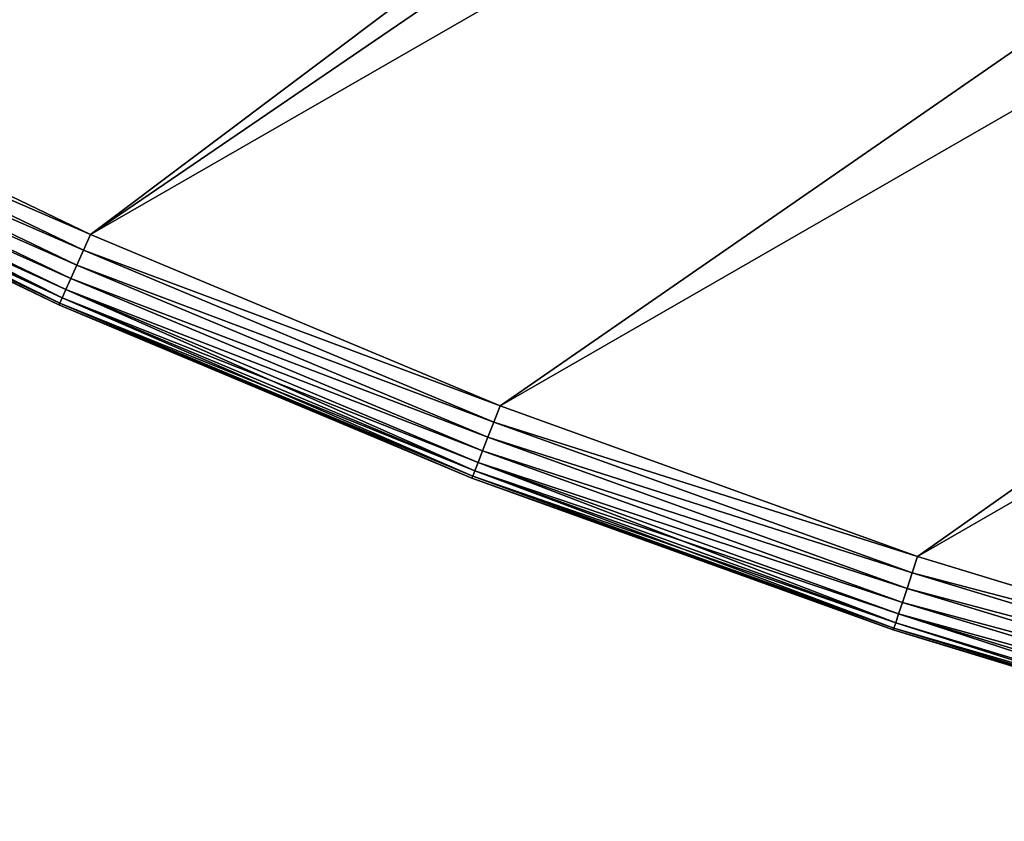
# Model space of a CAD drawing. Units: centimetres. Extents: x -36 to 112, y -32 to 111.
# Drawn here: x 19 to 23, y 7 to 10 of the extents above; entities that cross this region are included whole.
import ezdxf

# ---------------------------------------------------------------- set-up
doc = ezdxf.new("R2010")
doc.units = ezdxf.units.CM
doc.header["$LTSCALE"] = 2.54

# ---------------------------------------------------------------- blocks, each defined once
blk = doc.blocks.new('3DGeom~3678_Defintion#1')
at = {"color": 1, "true_color": 0xff0000}
mesh = blk.add_polyface(dxfattribs=at)
corners = [(19498.58, 103.25, -9110.4), (19633.86, 103.25, -9110.4), (19566.22, 103.25, -9114.59), (19431.96, 103.25, -9097.91), (19700.47, 103.25, -9097.91), (19765.04, 103.25, -9077.3), (19367.4, 103.25, -9077.3), (19305.87, 103.25, -9048.88), (19826.56, 103.25, -9048.88), (19248.32, 103.25, -9013.1), (19884.12, 103.25, -9013.1), (19933.13, 103.25, -8973.85), (19199.31, 103.25, -8973.85), (20031.87, 103.25, -8878.13), (19101.2, 103.25, -8878.77), (19000.49, 103.25, -8771.2), (20133.14, 103.25, -8769.87), (18905.34, 103.25, -8658.69), (20228.78, 103.25, -8656.6), (18815.98, 103.25, -8541.53), (20318.55, 103.25, -8538.63), (18732.64, 103.25, -8420.01), (19566.22, 103.25, -8447.76), (19548.4, 103.25, -8445.42), (19531.8, 103.25, -8438.54), (19517.55, 103.25, -8427.6), (19506.61, 103.25, -8413.34), (18655.54, 103.25, -8294.44), (19499.73, 103.25, -8396.74), (19497.39, 103.25, -8378.93), (19499.73, 103.25, -8361.11), (19506.61, 103.25, -8344.51), (19517.55, 103.25, -8330.26), (19531.8, 103.25, -8319.32), (19548.4, 103.25, -8312.44), (19566.22, 103.25, -8310.09), (19032.35, 103.25, -7523.07), (20082.27, 103.25, -7520.72), (20100.09, 103.25, -7523.07), (19050.16, 103.25, -7520.72), (19066.77, 103.25, -7513.85), (20065.67, 103.25, -7513.85), (19081.02, 103.25, -7502.91), (20051.42, 103.25, -7502.91), (19091.96, 103.25, -7488.65), (20040.48, 103.25, -7488.65), (19098.84, 103.25, -7472.05), (20033.6, 103.25, -7472.05), (19101.18, 103.25, -7454.24), (20031.26, 103.25, -7454.24), (20033.6, 103.25, -7436.42), (19098.84, 103.25, -7436.42), (19091.96, 103.25, -7419.82), (20040.48, 103.25, -7419.82), (19081.02, 103.25, -7405.56), (20051.42, 103.25, -7405.56), (19066.77, 103.25, -7394.62), (20065.67, 103.25, -7394.62), (19050.16, 103.25, -7387.75), (20082.27, 103.25, -7387.75), (20100.09, 103.25, -7385.4), (19032.35, 103.25, -7385.4), (20402.23, 103.25, -8416.26), (19584.04, 103.25, -8445.42), (19600.64, 103.25, -8438.54), (19614.89, 103.25, -8427.6), (19625.83, 103.25, -8413.34), (20479.58, 103.25, -8289.8), (19632.71, 103.25, -8396.74), (19635.05, 103.25, -8378.93), (19632.71, 103.25, -8361.11), (19625.83, 103.25, -8344.51), (19614.89, 103.25, -8330.26), (19600.64, 103.25, -8319.32), (19584.04, 103.25, -8312.44), (18584.87, 103.25, -8165.14), (20550.42, 103.25, -8159.58), (18520.81, 103.25, -8032.44), (20614.57, 103.25, -8025.93), (18463.52, 103.25, -7896.68), (20671.84, 103.25, -7889.19), (18413.16, 103.25, -7758.21), (20722.11, 103.25, -7749.73), (18369.84, 103.25, -7617.37), (20765.24, 103.25, -7607.9), (18333.68, 103.25, -7474.52), (19014.53, 103.25, -7520.72), (18997.93, 103.25, -7513.85), (18983.67, 103.25, -7502.91), (18972.74, 103.25, -7488.65), (18965.86, 103.25, -7472.05), (18323.81, 103.25, -7408.31), (18963.51, 103.25, -7454.24), (18965.86, 103.25, -7436.42), (18972.74, 103.25, -7419.82), (18983.67, 103.25, -7405.56), (18322.08, 103.25, -7341.39), (18997.93, 103.25, -7394.62), (19014.53, 103.25, -7387.75), (20810.49, 103.25, -7345.56), (20804.49, 103.25, -7278.47), (18328.52, 103.25, -7274.76), (20790.32, 103.25, -7212.62), (18343.02, 103.25, -7209.41), (20768.19, 103.25, -7149), (18365.37, 103.25, -7146.31), (20738.44, 103.25, -7088.57), (18395.25, 103.25, -7086.41), (20701.5, 103.25, -7032.25), (18432.19, 103.25, -7030.58), (20657.93, 103.25, -6980.87), (18475.66, 103.25, -6979.68), (20608.4, 103.25, -6935.23), (18525.01, 103.25, -6934.44), (20553.65, 103.25, -6895.99), (18579.49, 103.25, -6895.55), (20494.5, 103.25, -6863.76), (18638.31, 103.25, -6863.59), (20431.85, 103.25, -6839.03), (18700.58, 103.25, -6839.03), (18854.41, 103.25, -6795.87), (20278.03, 103.25, -6795.87), (19010.37, 103.25, -6761.18), (20122.07, 103.25, -6761.18), (19167.99, 103.25, -6735.08), (19964.45, 103.25, -6735.08), (19326.81, 103.25, -6717.63), (19805.63, 103.25, -6717.63), (19486.34, 103.25, -6708.9), (19646.1, 103.25, -6708.9), (20798.76, 103.25, -7474.52), (20117.91, 103.25, -7520.72), (20134.51, 103.25, -7513.85), (20148.76, 103.25, -7502.91), (20159.7, 103.25, -7488.65), (20166.58, 103.25, -7472.05), (20808.21, 103.25, -7412.87), (20168.92, 103.25, -7454.24), (20166.58, 103.25, -7436.42), (20159.7, 103.25, -7419.82), (20148.76, 103.25, -7405.56), (20134.51, 103.25, -7394.62), (20117.91, 103.25, -7387.75)]
mesh.append_faces([[corners[k] for k in face] for face in [(0, 1, 2), (127, 128, 129)]], dxfattribs={"vtx0": -1, "color": 1})
mesh.append_faces([[corners[k] for k in face] for face in [(1, 3, 4), (4, 3, 5), (5, 7, 8), (8, 9, 10), (10, 9, 11), (11, 12, 13), (13, 15, 16), (16, 17, 18), (18, 19, 20), (22, 21, 23), (23, 21, 24), (24, 21, 25), (25, 21, 26), (26, 27, 28), (28, 27, 29), (29, 27, 30), (30, 27, 31), (31, 27, 32), (32, 27, 33), (33, 27, 34), (34, 27, 35), (37, 40, 41), (41, 42, 43), (43, 44, 45), (45, 46, 47), (47, 48, 49), (49, 48, 50), (50, 52, 53), (53, 54, 55), (55, 56, 57), (57, 58, 59), (59, 58, 60), (62, 66, 67), (67, 75, 76), (76, 77, 78), (78, 79, 80), (80, 81, 82), (82, 83, 84), (36, 85, 86), (86, 85, 87), (87, 85, 88), (88, 85, 89), (89, 85, 90), (90, 91, 92), (92, 91, 93), (93, 91, 94), (94, 91, 95), (95, 96, 97), (97, 96, 98), (98, 96, 61), (99, 96, 100), (100, 101, 102), (102, 103, 104), (104, 105, 106), (106, 107, 108), (108, 109, 110), (110, 111, 112), (112, 113, 114), (114, 115, 116), (116, 117, 118), (118, 120, 121), (121, 122, 123), (123, 124, 125), (125, 126, 127), (130, 135, 136), (136, 140, 99)]], dxfattribs={"vtx0": -1, "vtx1": -1, "color": 1})
mesh.append_faces([[corners[k] for k in face] for face in [(20, 21, 22), (67, 35, 27), (84, 83, 36), (84, 36, 38), (61, 96, 99), (99, 60, 61)]], dxfattribs={"vtx0": -1, "vtx1": -1, "vtx2": -1, "color": 1})
mesh.append_faces([[corners[k] for k in face] for face in [(1, 0, 3), (5, 3, 6), (5, 6, 7), (8, 7, 9), (11, 9, 12), (13, 12, 14), (13, 14, 15), (16, 15, 17), (18, 17, 19), (20, 19, 21), (26, 21, 27), (36, 37, 38), (37, 36, 39), (37, 39, 40), (41, 40, 42), (43, 42, 44), (45, 44, 46), (47, 46, 48), (50, 48, 51), (50, 51, 52), (53, 52, 54), (55, 54, 56), (57, 56, 58), (60, 58, 61), (22, 62, 20), (62, 22, 63), (62, 63, 64), (62, 64, 65), (62, 65, 66), (67, 66, 68), (67, 68, 69), (67, 69, 70), (67, 70, 71), (67, 71, 72), (67, 72, 73), (67, 73, 74), (67, 74, 35), (67, 27, 75), (76, 75, 77), (78, 77, 79), (80, 79, 81), (82, 81, 83), (36, 83, 85), (90, 85, 91), (95, 91, 96), (100, 96, 101), (102, 101, 103), (104, 103, 105), (106, 105, 107), (108, 107, 109), (110, 109, 111), (112, 111, 113), (114, 113, 115), (116, 115, 117), (118, 117, 119), (118, 119, 120), (121, 120, 122), (123, 122, 124), (125, 124, 126), (127, 126, 128), (38, 130, 84), (130, 38, 131), (130, 131, 132), (130, 132, 133), (130, 133, 134), (130, 134, 135), (136, 135, 137), (136, 137, 138), (136, 138, 139), (136, 139, 140), (99, 140, 141), (99, 141, 142), (99, 142, 60)]], dxfattribs={"vtx0": -1, "vtx2": -1, "color": 1})
mesh = blk.add_polyface(dxfattribs=at)
corners = [(20031.87, 103.25, -8878.13), (20137.43, 102.6, -8773.68), (20035.96, 102.6, -8882.16), (20133.14, 103.25, -8769.87)]
mesh.append_faces([[corners[k] for k in face] for face in [(0, 1, 2), (1, 0, 3)]], dxfattribs={"vtx0": -1, "color": 1})
mesh = blk.add_polyface(dxfattribs=at)
corners = [(20035.96, 102.6, -8882.16), (20141.51, 100.69, -8777.31), (20039.85, 100.69, -8885.99), (20137.43, 102.6, -8773.68)]
mesh.append_faces([[corners[k] for k in face] for face in [(0, 1, 2), (1, 0, 3)]], dxfattribs={"vtx0": -1, "color": 1})
mesh = blk.add_polyface(dxfattribs=at)
corners = [(20133.14, 103.25, -8769.87), (20233.26, 102.6, -8660.2), (20137.43, 102.6, -8773.68), (20228.78, 103.25, -8656.6)]
mesh.append_faces([[corners[k] for k in face] for face in [(0, 1, 2), (1, 0, 3)]], dxfattribs={"vtx0": -1, "color": 1})
mesh = blk.add_polyface(dxfattribs=at)
corners = [(20137.43, 102.6, -8773.68), (20237.52, 100.69, -8663.61), (20141.51, 100.69, -8777.31), (20233.26, 102.6, -8660.2)]
mesh.append_faces([[corners[k] for k in face] for face in [(0, 1, 2), (1, 0, 3)]], dxfattribs={"vtx0": -1, "color": 1})
mesh = blk.add_polyface(dxfattribs=at)
corners = [(20228.78, 103.25, -8656.6), (20323.21, 102.6, -8541.99), (20233.26, 102.6, -8660.2), (20318.55, 103.25, -8538.63)]
mesh.append_faces([[corners[k] for k in face] for face in [(0, 1, 2), (1, 0, 3)]], dxfattribs={"vtx0": -1, "color": 1})
mesh = blk.add_polyface(dxfattribs=at)
corners = [(20233.26, 102.6, -8660.2), (20327.64, 100.69, -8545.19), (20237.52, 100.69, -8663.61), (20323.21, 102.6, -8541.99)]
mesh.append_faces([[corners[k] for k in face] for face in [(0, 1, 2), (1, 0, 3)]], dxfattribs={"vtx0": -1, "color": 1})
mesh = blk.add_polyface(dxfattribs=at)
corners = [(20318.55, 103.25, -8538.63), (20407.05, 102.6, -8419.38), (20323.21, 102.6, -8541.99), (20402.23, 103.25, -8416.26)]
mesh.append_faces([[corners[k] for k in face] for face in [(0, 1, 2), (1, 0, 3)]], dxfattribs={"vtx0": -1, "color": 1})
mesh = blk.add_polyface(dxfattribs=at)
corners = [(20323.21, 102.6, -8541.99), (20411.63, 100.69, -8422.34), (20327.64, 100.69, -8545.19), (20407.05, 102.6, -8419.38)]
mesh.append_faces([[corners[k] for k in face] for face in [(0, 1, 2), (1, 0, 3)]], dxfattribs={"vtx0": -1, "color": 1})
mesh = blk.add_polyface(dxfattribs=at)
corners = [(20039.85, 100.69, -8885.99), (20145.16, 97.62, -8780.56), (20043.34, 97.62, -8889.42), (20141.51, 100.69, -8777.31)]
mesh.append_faces([[corners[k] for k in face] for face in [(0, 1, 2), (1, 0, 3)]], dxfattribs={"vtx0": -1, "color": 1})
mesh = blk.add_polyface(dxfattribs=at)
corners = [(20141.51, 100.69, -8777.31), (20241.34, 97.62, -8666.67), (20145.16, 97.62, -8780.56), (20237.52, 100.69, -8663.61)]
mesh.append_faces([[corners[k] for k in face] for face in [(0, 1, 2), (1, 0, 3)]], dxfattribs={"vtx0": -1, "color": 1})
mesh = blk.add_polyface(dxfattribs=at)
corners = [(20237.52, 100.69, -8663.61), (20331.6, 97.62, -8548.05), (20241.34, 97.62, -8666.67), (20327.64, 100.69, -8545.19)]
mesh.append_faces([[corners[k] for k in face] for face in [(0, 1, 2), (1, 0, 3)]], dxfattribs={"vtx0": -1, "color": 1})
mesh = blk.add_polyface(dxfattribs=at)
corners = [(20327.64, 100.69, -8545.19), (20415.74, 97.62, -8425), (20331.6, 97.62, -8548.05), (20411.63, 100.69, -8422.34)]
mesh.append_faces([[corners[k] for k in face] for face in [(0, 1, 2), (1, 0, 3)]], dxfattribs={"vtx0": -1, "color": 1})
mesh = blk.add_polyface(dxfattribs=at)
corners = [(20043.34, 97.62, -8889.42), (20148.22, 93.53, -8783.27), (20046.25, 93.53, -8892.29), (20145.16, 97.62, -8780.56)]
mesh.append_faces([[corners[k] for k in face] for face in [(0, 1, 2), (1, 0, 3)]], dxfattribs={"vtx0": -1, "color": 1})
mesh = blk.add_polyface(dxfattribs=at)
corners = [(20145.16, 97.62, -8780.56), (20244.52, 93.53, -8669.23), (20148.22, 93.53, -8783.27), (20241.34, 97.62, -8666.67)]
mesh.append_faces([[corners[k] for k in face] for face in [(0, 1, 2), (1, 0, 3)]], dxfattribs={"vtx0": -1, "color": 1})
mesh = blk.add_polyface(dxfattribs=at)
corners = [(20241.34, 97.62, -8666.67), (20334.92, 93.53, -8550.44), (20244.52, 93.53, -8669.23), (20331.6, 97.62, -8548.05)]
mesh.append_faces([[corners[k] for k in face] for face in [(0, 1, 2), (1, 0, 3)]], dxfattribs={"vtx0": -1, "color": 1})
mesh = blk.add_polyface(dxfattribs=at)
corners = [(20331.6, 97.62, -8548.05), (20419.17, 93.53, -8427.22), (20334.92, 93.53, -8550.44), (20415.74, 97.62, -8425)]
mesh.append_faces([[corners[k] for k in face] for face in [(0, 1, 2), (1, 0, 3)]], dxfattribs={"vtx0": -1, "color": 1})
mesh = blk.add_polyface(dxfattribs=at)
corners = [(20048.45, 88.64, -8894.44), (20148.22, 93.53, -8783.27), (20150.52, 88.64, -8785.32), (20046.25, 93.53, -8892.29)]
mesh.append_faces([[corners[k] for k in face] for face in [(0, 1, 2), (1, 0, 3)]], dxfattribs={"vtx0": -1, "color": 1})
mesh = blk.add_polyface(dxfattribs=at)
corners = [(20148.22, 93.53, -8783.27), (20246.92, 88.64, -8671.15), (20150.52, 88.64, -8785.32), (20244.52, 93.53, -8669.23)]
mesh.append_faces([[corners[k] for k in face] for face in [(0, 1, 2), (1, 0, 3)]], dxfattribs={"vtx0": -1, "color": 1})
mesh = blk.add_polyface(dxfattribs=at)
corners = [(20244.52, 93.53, -8669.23), (20337.41, 88.64, -8552.24), (20246.92, 88.64, -8671.15), (20334.92, 93.53, -8550.44)]
mesh.append_faces([[corners[k] for k in face] for face in [(0, 1, 2), (1, 0, 3)]], dxfattribs={"vtx0": -1, "color": 1})
mesh = blk.add_polyface(dxfattribs=at)
corners = [(20334.92, 93.53, -8550.44), (20421.75, 88.64, -8428.89), (20337.41, 88.64, -8552.24), (20419.17, 93.53, -8427.22)]
mesh.append_faces([[corners[k] for k in face] for face in [(0, 1, 2), (1, 0, 3)]], dxfattribs={"vtx0": -1, "color": 1})
mesh = blk.add_polyface(dxfattribs=at)
corners = [(20048.45, 88.64, -8894.44), (20151.94, 83.18, -8786.58), (20049.81, 83.18, -8895.78), (20150.52, 88.64, -8785.32)]
mesh.append_faces([[corners[k] for k in face] for face in [(0, 1, 2), (1, 0, 3)]], dxfattribs={"vtx0": -1, "color": 1})
mesh = blk.add_polyface(dxfattribs=at)
corners = [(20150.52, 88.64, -8785.32), (20248.41, 83.18, -8672.34), (20151.94, 83.18, -8786.58), (20246.92, 88.64, -8671.15)]
mesh.append_faces([[corners[k] for k in face] for face in [(0, 1, 2), (1, 0, 3)]], dxfattribs={"vtx0": -1, "color": 1})
mesh = blk.add_polyface(dxfattribs=at)
corners = [(20246.92, 88.64, -8671.15), (20338.96, 83.18, -8553.36), (20248.41, 83.18, -8672.34), (20337.41, 88.64, -8552.24)]
mesh.append_faces([[corners[k] for k in face] for face in [(0, 1, 2), (1, 0, 3)]], dxfattribs={"vtx0": -1, "color": 1})
mesh = blk.add_polyface(dxfattribs=at)
corners = [(20337.41, 88.64, -8552.24), (20423.35, 83.18, -8429.93), (20338.96, 83.18, -8553.36), (20421.75, 88.64, -8428.89)]
mesh.append_faces([[corners[k] for k in face] for face in [(0, 1, 2), (1, 0, 3)]], dxfattribs={"vtx0": -1, "color": 1})
mesh = blk.add_polyface(dxfattribs=at)
corners = [(20049.81, 83.18, -8895.78), (20152.43, 77.44, -8787.01), (20050.27, 77.44, -8896.24), (20151.94, 83.18, -8786.58)]
mesh.append_faces([[corners[k] for k in face] for face in [(0, 1, 2), (1, 0, 3)]], dxfattribs={"vtx0": -1, "color": 1})
mesh = blk.add_polyface(dxfattribs=at)
corners = [(20151.94, 83.18, -8786.58), (20248.92, 77.44, -8672.75), (20152.43, 77.44, -8787.01), (20248.41, 83.18, -8672.34)]
mesh.append_faces([[corners[k] for k in face] for face in [(0, 1, 2), (1, 0, 3)]], dxfattribs={"vtx0": -1, "color": 1})
mesh = blk.add_polyface(dxfattribs=at)
corners = [(20248.41, 83.18, -8672.34), (20339.49, 77.44, -8553.74), (20248.92, 77.44, -8672.75), (20338.96, 83.18, -8553.36)]
mesh.append_faces([[corners[k] for k in face] for face in [(0, 1, 2), (1, 0, 3)]], dxfattribs={"vtx0": -1, "color": 1})
mesh = blk.add_polyface(dxfattribs=at)
corners = [(20338.96, 83.18, -8553.36), (20423.9, 77.44, -8430.28), (20339.49, 77.44, -8553.74), (20423.35, 83.18, -8429.93)]
mesh.append_faces([[corners[k] for k in face] for face in [(0, 1, 2), (1, 0, 3)]], dxfattribs={"vtx0": -1, "color": 1})
mesh = blk.add_polyface(dxfattribs=at)
corners = [(20050.27, 77.44, -8896.24), (20152.43, 25.81, -8787.01), (20050.27, 25.81, -8896.24), (20152.43, 77.44, -8787.01)]
mesh.append_faces([[corners[k] for k in face] for face in [(0, 1, 2), (1, 0, 3)]], dxfattribs={"vtx0": -1, "color": 1})
mesh = blk.add_polyface(dxfattribs=at)
corners = [(20152.43, 77.44, -8787.01), (20248.92, 25.81, -8672.75), (20152.43, 25.81, -8787.01), (20248.92, 77.44, -8672.75)]
mesh.append_faces([[corners[k] for k in face] for face in [(0, 1, 2), (1, 0, 3)]], dxfattribs={"vtx0": -1, "color": 1})
mesh = blk.add_polyface(dxfattribs=at)
corners = [(20248.92, 77.44, -8672.75), (20339.49, 25.81, -8553.74), (20248.92, 25.81, -8672.75), (20339.49, 77.44, -8553.74)]
mesh.append_faces([[corners[k] for k in face] for face in [(0, 1, 2), (1, 0, 3)]], dxfattribs={"vtx0": -1, "color": 1})
mesh = blk.add_polyface(dxfattribs=at)
corners = [(20339.49, 77.44, -8553.74), (20423.9, 25.81, -8430.28), (20339.49, 25.81, -8553.74), (20423.9, 77.44, -8430.28)]
mesh.append_faces([[corners[k] for k in face] for face in [(0, 1, 2), (1, 0, 3)]], dxfattribs={"vtx0": -1, "color": 1})
mesh = blk.add_polyface(dxfattribs=at)
corners = [(20049.81, 20.07, -8895.78), (20152.43, 25.81, -8787.01), (20151.94, 20.07, -8786.58), (20050.27, 25.81, -8896.24)]
mesh.append_faces([[corners[k] for k in face] for face in [(0, 1, 2), (1, 0, 3)]], dxfattribs={"vtx0": -1, "color": 1})
mesh = blk.add_polyface(dxfattribs=at)
corners = [(20152.43, 25.81, -8787.01), (20248.41, 20.07, -8672.34), (20151.94, 20.07, -8786.58), (20248.92, 25.81, -8672.75)]
mesh.append_faces([[corners[k] for k in face] for face in [(0, 1, 2), (1, 0, 3)]], dxfattribs={"vtx0": -1, "color": 1})
mesh = blk.add_polyface(dxfattribs=at)
corners = [(20248.92, 25.81, -8672.75), (20338.96, 20.07, -8553.36), (20248.41, 20.07, -8672.34), (20339.49, 25.81, -8553.74)]
mesh.append_faces([[corners[k] for k in face] for face in [(0, 1, 2), (1, 0, 3)]], dxfattribs={"vtx0": -1, "color": 1})
mesh = blk.add_polyface(dxfattribs=at)
corners = [(20339.49, 25.81, -8553.74), (20423.35, 20.07, -8429.93), (20338.96, 20.07, -8553.36), (20423.9, 25.81, -8430.28)]
mesh.append_faces([[corners[k] for k in face] for face in [(0, 1, 2), (1, 0, 3)]], dxfattribs={"vtx0": -1, "color": 1})
mesh = blk.add_polyface(dxfattribs=at)
corners = [(20049.81, 20.07, -8895.78), (20150.52, 14.61, -8785.32), (20048.45, 14.61, -8894.44), (20151.94, 20.07, -8786.58)]
mesh.append_faces([[corners[k] for k in face] for face in [(0, 1, 2), (1, 0, 3)]], dxfattribs={"vtx0": -1, "color": 1})
mesh = blk.add_polyface(dxfattribs=at)
corners = [(20151.94, 20.07, -8786.58), (20246.92, 14.61, -8671.15), (20150.52, 14.61, -8785.32), (20248.41, 20.07, -8672.34)]
mesh.append_faces([[corners[k] for k in face] for face in [(0, 1, 2), (1, 0, 3)]], dxfattribs={"vtx0": -1, "color": 1})
mesh = blk.add_polyface(dxfattribs=at)
corners = [(20248.41, 20.07, -8672.34), (20337.41, 14.61, -8552.24), (20246.92, 14.61, -8671.15), (20338.96, 20.07, -8553.36)]
mesh.append_faces([[corners[k] for k in face] for face in [(0, 1, 2), (1, 0, 3)]], dxfattribs={"vtx0": -1, "color": 1})
mesh = blk.add_polyface(dxfattribs=at)
corners = [(20338.96, 20.07, -8553.36), (20421.75, 14.61, -8428.89), (20337.41, 14.61, -8552.24), (20423.35, 20.07, -8429.93)]
mesh.append_faces([[corners[k] for k in face] for face in [(0, 1, 2), (1, 0, 3)]], dxfattribs={"vtx0": -1, "color": 1})
mesh = blk.add_polyface(dxfattribs=at)
corners = [(20048.45, 14.61, -8894.44), (20148.22, 9.72, -8783.27), (20046.25, 9.72, -8892.29), (20150.52, 14.61, -8785.32)]
mesh.append_faces([[corners[k] for k in face] for face in [(0, 1, 2), (1, 0, 3)]], dxfattribs={"vtx0": -1, "color": 1})
mesh = blk.add_polyface(dxfattribs=at)
corners = [(20150.52, 14.61, -8785.32), (20244.52, 9.72, -8669.23), (20148.22, 9.72, -8783.27), (20246.92, 14.61, -8671.15)]
mesh.append_faces([[corners[k] for k in face] for face in [(0, 1, 2), (1, 0, 3)]], dxfattribs={"vtx0": -1, "color": 1})
mesh = blk.add_polyface(dxfattribs=at)
corners = [(20246.92, 14.61, -8671.15), (20334.92, 9.72, -8550.44), (20244.52, 9.72, -8669.23), (20337.41, 14.61, -8552.24)]
mesh.append_faces([[corners[k] for k in face] for face in [(0, 1, 2), (1, 0, 3)]], dxfattribs={"vtx0": -1, "color": 1})
mesh = blk.add_polyface(dxfattribs=at)
corners = [(20337.41, 14.61, -8552.24), (20419.17, 9.72, -8427.22), (20334.92, 9.72, -8550.44), (20421.75, 14.61, -8428.89)]
mesh.append_faces([[corners[k] for k in face] for face in [(0, 1, 2), (1, 0, 3)]], dxfattribs={"vtx0": -1, "color": 1})
mesh = blk.add_polyface(dxfattribs=at)
corners = [(20148.22, 9.72, -8783.27), (20043.34, 5.63, -8889.42), (20046.25, 9.72, -8892.29), (20145.16, 5.63, -8780.56)]
mesh.append_faces([[corners[k] for k in face] for face in [(0, 1, 2), (1, 0, 3)]], dxfattribs={"vtx0": -1, "color": 1})
mesh = blk.add_polyface(dxfattribs=at)
corners = [(20244.52, 9.72, -8669.23), (20145.16, 5.63, -8780.56), (20148.22, 9.72, -8783.27), (20241.34, 5.63, -8666.67)]
mesh.append_faces([[corners[k] for k in face] for face in [(0, 1, 2), (1, 0, 3)]], dxfattribs={"vtx0": -1, "color": 1})
mesh = blk.add_polyface(dxfattribs=at)
corners = [(20334.92, 9.72, -8550.44), (20241.34, 5.63, -8666.67), (20244.52, 9.72, -8669.23), (20331.6, 5.63, -8548.05)]
mesh.append_faces([[corners[k] for k in face] for face in [(0, 1, 2), (1, 0, 3)]], dxfattribs={"vtx0": -1, "color": 1})
mesh = blk.add_polyface(dxfattribs=at)
corners = [(20419.17, 9.72, -8427.22), (20331.6, 5.63, -8548.05), (20334.92, 9.72, -8550.44), (20415.74, 5.63, -8425)]
mesh.append_faces([[corners[k] for k in face] for face in [(0, 1, 2), (1, 0, 3)]], dxfattribs={"vtx0": -1, "color": 1})
mesh = blk.add_polyface(dxfattribs=at)
corners = [(20145.16, 5.63, -8780.56), (20039.85, 2.56, -8885.99), (20043.34, 5.63, -8889.42), (20141.51, 2.56, -8777.31)]
mesh.append_faces([[corners[k] for k in face] for face in [(0, 1, 2), (1, 0, 3)]], dxfattribs={"vtx0": -1, "color": 1})
mesh = blk.add_polyface(dxfattribs=at)
corners = [(20241.34, 5.63, -8666.67), (20141.51, 2.56, -8777.31), (20145.16, 5.63, -8780.56), (20237.52, 2.56, -8663.61)]
mesh.append_faces([[corners[k] for k in face] for face in [(0, 1, 2), (1, 0, 3)]], dxfattribs={"vtx0": -1, "color": 1})
mesh = blk.add_polyface(dxfattribs=at)
corners = [(20331.6, 5.63, -8548.05), (20237.52, 2.56, -8663.61), (20241.34, 5.63, -8666.67), (20327.64, 2.56, -8545.19)]
mesh.append_faces([[corners[k] for k in face] for face in [(0, 1, 2), (1, 0, 3)]], dxfattribs={"vtx0": -1, "color": 1})
mesh = blk.add_polyface(dxfattribs=at)
corners = [(20415.74, 5.63, -8425), (20327.64, 2.56, -8545.19), (20331.6, 5.63, -8548.05), (20411.63, 2.56, -8422.34)]
mesh.append_faces([[corners[k] for k in face] for face in [(0, 1, 2), (1, 0, 3)]], dxfattribs={"vtx0": -1, "color": 1})
mesh = blk.add_polyface(dxfattribs=at)
corners = [(20765.24, 0, -7607.9), (20100.09, 0, -7490.8), (19032.35, 0, -7490.8), (20798.76, 0, -7474.52), (20109.55, 0, -7489.56), (20118.37, 0, -7485.91), (20125.95, 0, -7480.09), (20131.76, 0, -7472.52), (20808.21, 0, -7412.87), (20135.41, 0, -7463.7), (20136.66, 0, -7454.24), (20135.41, 0, -7444.77), (20131.76, 0, -7435.95), (20125.95, 0, -7428.38), (20118.37, 0, -7422.57), (20109.55, 0, -7418.91), (20100.09, 0, -7417.67), (19032.35, 0, -7417.67), (20402.23, 0, -8416.26), (19575.68, 0, -8414.25), (19566.22, 0, -8415.5), (20479.58, 0, -8289.8), (19584.5, 0, -8410.6), (19592.08, 0, -8404.79), (19597.89, 0, -8397.21), (19601.54, 0, -8388.39), (19602.79, 0, -8378.93), (19601.54, 0, -8369.46), (19597.89, 0, -8360.64), (19592.08, 0, -8353.07), (19584.5, 0, -8347.26), (19575.68, 0, -8343.61), (19566.22, 0, -8342.36), (18655.54, 0, -8294.44), (18584.87, 0, -8165.14), (20550.42, 0, -8159.58), (18520.81, 0, -8032.44), (20614.57, 0, -8025.93), (18463.52, 0, -7896.68), (20671.84, 0, -7889.19), (18413.16, 0, -7758.21), (20722.11, 0, -7749.73), (18369.84, 0, -7617.37), (18333.68, 0, -7474.52), (19022.88, 0, -7489.56), (19014.06, 0, -7485.91), (19006.49, 0, -7480.09), (19000.68, 0, -7472.52), (18323.81, 0, -7408.31), (18997.03, 0, -7463.7), (18995.78, 0, -7454.24), (18997.03, 0, -7444.77), (19000.68, 0, -7435.95), (19006.49, 0, -7428.38), (19014.06, 0, -7422.57), (19022.88, 0, -7418.91), (20810.49, 0, -7345.56), (18322.08, 0, -7341.39), (20804.49, 0, -7278.47), (18328.52, 0, -7274.76), (20790.32, 0, -7212.62), (18343.02, 0, -7209.41), (20768.19, 0, -7149), (18365.37, 0, -7146.31), (20738.44, 0, -7088.57), (18395.25, 0, -7086.41), (20701.5, 0, -7032.25), (18432.19, 0, -7030.58), (20657.93, 0, -6980.87), (18475.66, 0, -6979.68), (20608.4, 0, -6935.23), (18525.01, 0, -6934.44), (20553.65, 0, -6895.99), (18579.49, 0, -6895.55), (20494.5, 0, -6863.76), (18638.31, 0, -6863.59), (20431.85, 0, -6839.03), (18700.58, 0, -6839.03), (18854.41, 0, -6795.87), (20278.03, 0, -6795.87), (20122.07, 0, -6761.18), (19010.37, 0, -6761.18), (19167.99, 0, -6735.08), (19964.45, 0, -6735.08), (19326.81, 0, -6717.63), (19805.63, 0, -6717.63), (19486.34, 0, -6708.9), (19646.1, 0, -6708.9), (19041.81, 0, -7489.56), (20090.63, 0, -7489.56), (20081.81, 0, -7485.91), (19050.63, 0, -7485.91), (20074.23, 0, -7480.09), (19058.2, 0, -7480.09), (19064.02, 0, -7472.52), (20068.42, 0, -7472.52), (19067.67, 0, -7463.7), (20064.77, 0, -7463.7), (20063.52, 0, -7454.24), (19068.91, 0, -7454.24), (20064.77, 0, -7444.77), (19067.67, 0, -7444.77), (19064.02, 0, -7435.95), (20068.42, 0, -7435.95), (19058.2, 0, -7428.38), (20074.23, 0, -7428.38), (19050.63, 0, -7422.57), (20081.81, 0, -7422.57), (20090.63, 0, -7418.91), (19041.81, 0, -7418.91), (19633.86, 0, -9110.4), (19498.58, 0, -9110.4), (19566.22, 0, -9114.59), (19700.47, 0, -9097.91), (19431.96, 0, -9097.91), (19765.04, 0, -9077.3), (19367.4, 0, -9077.3), (19305.87, 0, -9048.88), (19826.56, 0, -9048.88), (19884.12, 0, -9013.1), (19248.32, 0, -9013.1), (19933.13, 0, -8973.85), (19199.31, 0, -8973.85), (20031.87, 0, -8878.13), (19101.2, 0, -8878.77), (19000.49, 0, -8771.2), (20133.14, 0, -8769.87), (18905.34, 0, -8658.69), (20228.78, 0, -8656.6), (18815.98, 0, -8541.53), (20318.55, 0, -8538.63), (18732.64, 0, -8420.01), (19556.75, 0, -8414.25), (19547.93, 0, -8410.6), (19540.36, 0, -8404.79), (19534.55, 0, -8397.21), (19530.9, 0, -8388.39), (19529.65, 0, -8378.93), (19530.9, 0, -8369.46), (19534.55, 0, -8360.64), (19540.36, 0, -8353.07), (19547.93, 0, -8347.26), (19556.75, 0, -8343.61)]
mesh.append_faces([[corners[k] for k in face] for face in [(86, 85, 87), (110, 111, 112)]], dxfattribs={"vtx0": -1, "color": 1})
mesh.append_faces([[corners[k] for k in face] for face in [(1, 3, 4), (4, 3, 5), (5, 3, 6), (6, 3, 7), (7, 8, 9), (9, 8, 10), (10, 8, 11), (11, 8, 12), (12, 8, 13), (13, 8, 14), (14, 8, 15), (15, 8, 16), (19, 21, 22), (22, 21, 23), (23, 21, 24), (24, 21, 25), (25, 21, 26), (26, 21, 27), (27, 21, 28), (28, 21, 29), (29, 21, 30), (30, 21, 31), (31, 21, 32), (33, 21, 34), (34, 35, 36), (36, 37, 38), (38, 39, 40), (40, 41, 42), (42, 0, 43), (43, 47, 48), (48, 56, 57), (57, 58, 59), (59, 60, 61), (61, 62, 63), (63, 64, 65), (65, 66, 67), (67, 68, 69), (69, 70, 71), (71, 72, 73), (73, 74, 75), (75, 76, 77), (77, 76, 78), (78, 80, 81), (81, 80, 82), (82, 83, 84), (84, 85, 86), (88, 90, 91), (91, 92, 93), (93, 92, 94), (94, 95, 96), (96, 98, 99), (99, 100, 101), (101, 100, 102), (102, 103, 104), (104, 105, 106), (106, 108, 109), (109, 108, 17), (111, 113, 114), (114, 115, 116), (116, 115, 117), (117, 119, 120), (120, 121, 122), (122, 123, 124), (124, 123, 125), (125, 126, 127), (127, 128, 129), (129, 130, 131), (131, 132, 33)]], dxfattribs={"vtx0": -1, "vtx1": -1, "color": 1})
mesh.append_faces([[corners[k] for k in face] for face in [(0, 1, 2), (16, 8, 17), (32, 21, 33), (43, 0, 2), (48, 17, 8), (131, 18, 20)]], dxfattribs={"vtx0": -1, "vtx1": -1, "vtx2": -1, "color": 1})
mesh.append_faces([[corners[k] for k in face] for face in [(1, 0, 3), (7, 3, 8), (18, 19, 20), (19, 18, 21), (34, 21, 35), (36, 35, 37), (38, 37, 39), (40, 39, 41), (42, 41, 0), (43, 2, 44), (43, 44, 45), (43, 45, 46), (43, 46, 47), (48, 47, 49), (48, 49, 50), (48, 50, 51), (48, 51, 52), (48, 52, 53), (48, 53, 54), (48, 54, 55), (48, 55, 17), (48, 8, 56), (57, 56, 58), (59, 58, 60), (61, 60, 62), (63, 62, 64), (65, 64, 66), (67, 66, 68), (69, 68, 70), (71, 70, 72), (73, 72, 74), (75, 74, 76), (78, 76, 79), (78, 79, 80), (82, 80, 83), (84, 83, 85), (1, 88, 2), (88, 1, 89), (88, 89, 90), (91, 90, 92), (94, 92, 95), (96, 95, 97), (96, 97, 98), (99, 98, 100), (102, 100, 103), (104, 103, 105), (106, 105, 107), (106, 107, 108), (17, 108, 16), (111, 110, 113), (114, 113, 115), (117, 115, 118), (117, 118, 119), (120, 119, 121), (122, 121, 123), (125, 123, 126), (127, 126, 128), (129, 128, 130), (131, 130, 18), (131, 20, 132), (33, 132, 133), (33, 133, 134), (33, 134, 135), (33, 135, 136), (33, 136, 137), (33, 137, 138), (33, 138, 139), (33, 139, 140), (33, 140, 141), (33, 141, 142), (33, 142, 32)]], dxfattribs={"vtx0": -1, "vtx2": -1, "color": 1})
mesh = blk.add_polyface(dxfattribs=at)
corners = [(20137.43, 0.65, -8773.68), (20031.87, 0, -8878.13), (20035.96, 0.65, -8882.16), (20133.14, 0, -8769.87)]
mesh.append_faces([[corners[k] for k in face] for face in [(0, 1, 2), (1, 0, 3)]], dxfattribs={"vtx0": -1, "color": 1})
mesh = blk.add_polyface(dxfattribs=at)
corners = [(20141.51, 2.56, -8777.31), (20035.96, 0.65, -8882.16), (20039.85, 2.56, -8885.99), (20137.43, 0.65, -8773.68)]
mesh.append_faces([[corners[k] for k in face] for face in [(0, 1, 2), (1, 0, 3)]], dxfattribs={"vtx0": -1, "color": 1})
mesh = blk.add_polyface(dxfattribs=at)
corners = [(20233.26, 0.65, -8660.2), (20133.14, 0, -8769.87), (20137.43, 0.65, -8773.68), (20228.78, 0, -8656.6)]
mesh.append_faces([[corners[k] for k in face] for face in [(0, 1, 2), (1, 0, 3)]], dxfattribs={"vtx0": -1, "color": 1})
mesh = blk.add_polyface(dxfattribs=at)
corners = [(20237.52, 2.56, -8663.61), (20137.43, 0.65, -8773.68), (20141.51, 2.56, -8777.31), (20233.26, 0.65, -8660.2)]
mesh.append_faces([[corners[k] for k in face] for face in [(0, 1, 2), (1, 0, 3)]], dxfattribs={"vtx0": -1, "color": 1})
mesh = blk.add_polyface(dxfattribs=at)
corners = [(20323.21, 0.65, -8541.99), (20228.78, 0, -8656.6), (20233.26, 0.65, -8660.2), (20318.55, 0, -8538.63)]
mesh.append_faces([[corners[k] for k in face] for face in [(0, 1, 2), (1, 0, 3)]], dxfattribs={"vtx0": -1, "color": 1})
mesh = blk.add_polyface(dxfattribs=at)
corners = [(20327.64, 2.56, -8545.19), (20233.26, 0.65, -8660.2), (20237.52, 2.56, -8663.61), (20323.21, 0.65, -8541.99)]
mesh.append_faces([[corners[k] for k in face] for face in [(0, 1, 2), (1, 0, 3)]], dxfattribs={"vtx0": -1, "color": 1})
mesh = blk.add_polyface(dxfattribs=at)
corners = [(20407.05, 0.65, -8419.38), (20318.55, 0, -8538.63), (20323.21, 0.65, -8541.99), (20402.23, 0, -8416.26)]
mesh.append_faces([[corners[k] for k in face] for face in [(0, 1, 2), (1, 0, 3)]], dxfattribs={"vtx0": -1, "color": 1})
mesh = blk.add_polyface(dxfattribs=at)
corners = [(20411.63, 2.56, -8422.34), (20323.21, 0.65, -8541.99), (20327.64, 2.56, -8545.19), (20407.05, 0.65, -8419.38)]
mesh.append_faces([[corners[k] for k in face] for face in [(0, 1, 2), (1, 0, 3)]], dxfattribs={"vtx0": -1, "color": 1})

msp = doc.modelspace()

# ---------------------------------------------------------------- block references
at = {"color": 0, "extrusion": (-0.5, 0.866025, -2.04993e-16), "xscale": 0.01162220173933375, "yscale": 0.01162220173933375, "zscale": 0.01162220173933375, "rotation": 360}
msp.add_blockref('3DGeom~3678_Defintion#1', (-257.39271, 38.67196, 97.85374), dxfattribs=at)

doc.saveas('drawing.dxf')
